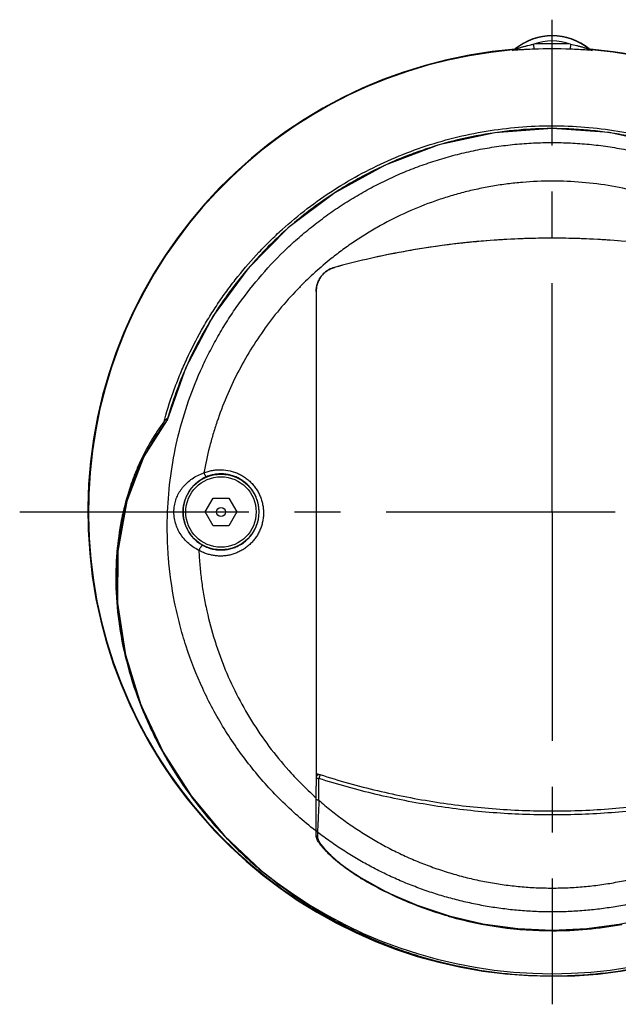
# Model space of a CAD drawing. Units: inches. Extents: x 0 to 366, y -43 to 34.
# Drawn here: x 16 to 19, y 24 to 28 of the extents above; entities that cross this region are included whole.
import ezdxf

# ---------------------------------------------------------------- set-up
doc = ezdxf.new("R2010")
doc.units = ezdxf.units.IN
doc.header["$LTSCALE"] = 2.42
doc.header["$MEASUREMENT"] = 0
doc.linetypes.add('CENTER', pattern=[0.6, 0.375, -0.075, 0.075, -0.075])
doc.layers.get('0').update_dxf_attribs({"linetype": 'CONTINUOUS'})
for name, color, linetype in [('03_ALL_AXES', 7, 'CONTINUOUS'), ('07_ALL_FEATURES', 7, 'CONTINUOUS'), ('DEFAULT_1', 7, 'CENTER')]:
    doc.layers.add(name, color=color, linetype=linetype)

msp = doc.modelspace()

# ---------------------------------------------------------------- linework, layer by layer
at = {"color": 9, "linetype": 'Continuous'}
for p, q in [((17.3229, 26.8744), (17.3219, 26.8734)), ((17.3249, 26.8725), (17.3239, 26.8715)), ((16.7972, 26.3467), (16.7967, 26.3451)), ((16.7973, 26.3467), (16.7967, 26.3451)), ((17.4029, 24.9409), (17.3993, 24.9297)), ((17.3993, 24.9297), (17.3981, 24.926)), ((17.3981, 24.8395), (17.3981, 24.926)), ((17.3875, 24.7171), (17.3846, 24.7193)), ((17.3875, 24.7171), (17.3848, 24.7195)), ((17.3925, 24.7132), (17.3925, 24.6943)), ((17.1691, 24.5616), (17.1691, 24.5616)), ((17.5666, 24.5314), (17.5659, 24.5316)), ((17.566, 24.5318), (17.5666, 24.5314)), ((17.566, 24.5318), (17.5666, 24.5314)), ((17.5672, 24.5316), (17.5672, 24.5286)), ((18.3225, 24.3226), (18.3225, 24.3248))]:
    msp.add_line(p, q, dxfattribs=at)
at = {"color": 7, "linetype": 'Continuous'}
for p, q in [((17.3875, 26.8566), (17.3875, 24.8953)), ((16.8713, 26.5546), (16.7968, 26.3458)), ((16.7968, 26.3458), (16.7967, 26.3451)), ((16.9469, 25.9821), (16.9785, 26.0367)), ((16.9785, 26.0367), (17.0416, 26.0367)), ((17.0416, 26.0367), (17.0732, 25.9821)), ((16.9785, 25.9274), (16.9469, 25.9821)), ((17.0732, 25.9821), (17.0416, 25.9274)), ((17.0416, 25.9274), (16.9785, 25.9274)), ((17.3963, 24.94), (17.3874, 24.9429)), ((17.3875, 24.945), (17.3897, 24.9444)), ((17.3875, 24.9448), (17.3896, 24.9441)), ((17.3965, 24.9409), (17.3875, 24.9434)), ((17.3875, 24.6974), (17.3875, 24.8952))]:
    msp.add_line(p, q, dxfattribs=at)
for points in [[(19.8483, 26.3458), (19.7737, 26.5548), (19.6654, 26.7595), (19.5285, 26.946), (19.3668, 27.1096), (19.1837, 27.2476), (18.9835, 27.3574), (18.7701, 27.4372), (18.5479, 27.4855), (18.3217, 27.5015), (18.0958, 27.4853), (17.8739, 27.4368), (17.6607, 27.3571), (17.4609, 27.2473), (17.278, 27.1094), (17.1164, 26.9458), (16.9795, 26.7593), (16.8713, 26.5546)], [(16.7973, 26.3467), (16.705, 26.2021), (16.6369, 26.0249), (16.6011, 25.8273), (16.5997, 25.6214), (16.6313, 25.4162), (16.6926, 25.2179), (16.7805, 25.0306), (16.8918, 24.8567), (17.0241, 24.6982), (17.1691, 24.5616)], [(17.3888, 24.6977), (17.3907, 24.6892), (17.4008, 24.671), (17.4184, 24.6486), (17.4443, 24.622), (17.4789, 24.5921), (17.5208, 24.5608), (17.5659, 24.5316)], [(17.5659, 24.5316), (17.6701, 24.4747), (17.7877, 24.4233), (17.9144, 24.3811), (18.0476, 24.3499), (18.1858, 24.3308), (18.3225, 24.3246)], [(18.3225, 24.3246), (18.4594, 24.3308), (18.5973, 24.3499), (18.7308, 24.3812), (18.8573, 24.4233), (18.9751, 24.4747), (19.0792, 24.5316)]]:
    msp.add_lwpolyline(points, dxfattribs=at)
for radius in [0.15, 0.1395, 0.018]:
    msp.add_circle((17.01, 25.9821), radius, dxfattribs=at)
at = {"color": 9, "linetype": 'Continuous'}
for centre, radius, start, end in [((18.3216, 25.916), 1.5852, 121.4075, 122.8124), ((18.3251, 25.9138), 1.5892, 136.3819, 139.4123), ((18.3211, 25.8932), 1.3997, 128.6472, 135.4911), ((18.3136, 25.9238), 1.574, 139.4174, 144.3673), ((18.3185, 25.92), 1.5802, 144.3583, 147.7951), ((18.318, 25.9202), 1.5796, 147.7936, 152.2768), ((18.3129, 25.9232), 1.5737, 152.2858, 156.1871), ((18.3127, 25.9228), 1.5737, 156.1712, 164.373), ((17.3857, 25.8736), 0.7544, 141.3227, 142.4326), ((17.5086, 25.7958), 0.9001, 151.8903, 155.2159), ((17.6376, 25.7457), 1.0387, 162.4788, 165.4254), ((17.6601, 25.7396), 1.0621, 165.4148, 166.8034), ((17.6922, 25.7322), 1.095, 166.811, 171.182), ((18.3172, 25.8889), 1.3949, 222.4995, 223.9297), ((18.321, 25.8925), 1.4001, 223.9296, 224.5831), ((18.3256, 25.897), 1.4066, 224.5836, 228.1714), ((18.2685, 25.8746), 1.7124, 223.3499, 230.0621), ((17.3989, 24.7037), 0.0114, 198.944, 201.9995), ((18.3225, 25.9821), 1.8298, 230.9247, 309.0753), ((18.2689, 25.6941), 1.3584, 238.8666, 244.0537), ((18.2905, 25.7367), 1.4061, 244.0207, 244.9278), ((18.304, 25.7661), 1.4385, 244.9372, 249.1402), ((18.3073, 25.7745), 1.4475, 249.1366, 249.9539)]:
    msp.add_arc(centre, radius, start, end, dxfattribs=at)
at = {"color": 7, "linetype": 'Continuous'}
for centre, radius, start, end in [((18.3218, 23.801), 3.2663, 89.9873, 105.3076), ((18.3214, 23.7993), 3.2679, 95.9353, 99.3495), ((18.3224, 23.79), 3.2772, 94.585, 95.9358), ((18.3226, 23.7874), 3.2798, 90.0008, 94.5852), ((18.3223, 23.7865), 3.2807, 85.4182, 89.9963), ((18.3234, 23.8024), 3.2648, 74.6886, 90.016), ((18.3164, 23.8268), 3.2399, 100.7082, 105.3368), ((18.3197, 23.8097), 3.2573, 99.3512, 100.7096), ((17.4849, 26.8576), 0.0972, 133.2144, 138.249), ((17.4849, 26.8576), 0.0971, 123.6315, 133.2002), ((17.4854, 26.8568), 0.098, 119.1554, 123.6361), ((17.4855, 26.8567), 0.0982, 105.3456, 119.1645), ((17.4857, 26.8569), 0.0981, 161.8475, 166.1843), ((17.4864, 26.8566), 0.0989, 152.4347, 161.8466), ((17.4862, 26.8568), 0.0986, 147.2962, 152.4409), ((17.485, 26.8575), 0.0972, 138.2557, 147.299), ((17.487, 26.8566), 0.0995, 166.2432, 180.0322), ((18.6806, 28.91), 4.1707, 251.937, 252.1179), ((17.3993, 24.9296), 0.0118, 72.2158, 180.0008), ((18.3112, 27.7651), 2.9677, 251.9095, 252.1556), ((18.0278, 25.2924), 0.8919, 238.7297, 238.9144), ((18.3178, 25.8046), 1.4816, 254.043, 254.2994), ((18.3221, 25.823), 1.5004, 254.3295, 270.0146), ((18.3226, 25.8277), 1.5052, 269.999, 280.5352)]:
    msp.add_arc(centre, radius, start, end, dxfattribs=at)
at = {"color": 9, "linetype": 'Continuous'}
for points, knots in [([(19.6369, 26.8031), (19.623, 26.8238), (19.594, 26.8647), (19.5476, 26.9239), (19.4984, 26.9809), (19.4468, 27.0353), (19.3927, 27.0871), (19.3362, 27.1363), (19.2772, 27.183), (19.1953, 27.2416), (19.0878, 27.3075), (18.9519, 27.374), (18.834, 27.4183), (18.7371, 27.447), (18.6631, 27.4651), (18.5882, 27.4797), (18.5127, 27.4906), (18.4367, 27.4979), (18.3604, 27.5016), (18.2842, 27.5016), (18.1834, 27.4968), (18.0581, 27.4817), (17.9347, 27.4548), (17.8376, 27.4262), (17.7658, 27.4013), (17.6955, 27.3731), (17.6271, 27.3417), (17.5603, 27.3071), (17.5169, 27.282), (17.4955, 27.269)], [0, 0, 0, 0, 0.030989, 0.062151, 0.093269, 0.124242, 0.15517, 0.186121, 0.217165, 0.248363, 0.311046, 0.373319, 0.435665, 0.467041, 0.498609, 0.530157, 0.561651, 0.5932, 0.624814, 0.656314, 0.68763, 0.749995, 0.81254, 0.844047, 0.875517, 0.906766, 0.937872, 0.968925, 1, 1, 1, 1]), ([(16.7984, 25.9821), (16.8004, 26.0301), (16.8087, 26.1257), (16.8347, 26.2675), (16.8741, 26.4066), (16.9179, 26.5192), (16.9592, 26.6066), (16.9932, 26.6704), (17.0302, 26.7325), (17.0836, 26.8132), (17.1578, 26.9096), (17.241, 26.9986), (17.3123, 27.0647), (17.3681, 27.1116), (17.4261, 27.1559), (17.4863, 27.1975), (17.5489, 27.2363), (17.6133, 27.2721), (17.6793, 27.3048), (17.7466, 27.3341), (17.8152, 27.3601), (17.885, 27.3829), (17.956, 27.4023), (18.0282, 27.4183), (18.1012, 27.4308), (18.1746, 27.4398), (18.2481, 27.4452), (18.3218, 27.4469), (18.3954, 27.4452), (18.4691, 27.4399), (18.5425, 27.431), (18.6153, 27.4186), (18.6874, 27.4027), (18.7821, 27.3769), (18.8747, 27.3444), (18.9646, 27.3053), (19.0308, 27.2727), (19.0952, 27.2369), (19.1577, 27.1981), (19.2179, 27.1567), (19.276, 27.1125), (19.3318, 27.0655), (19.3855, 27.0159), (19.4368, 26.9636), (19.5016, 26.8909), (19.5609, 26.814), (19.6143, 26.7334), (19.6514, 26.6712), (19.6855, 26.6072), (19.7167, 26.5415), (19.7446, 26.4744), (19.7693, 26.4063), (19.7906, 26.3375), (19.8085, 26.2679), (19.8232, 26.1974), (19.8346, 26.1262), (19.8426, 26.0543), (19.8457, 26.0062), (19.8466, 25.9821)], [0, 0, 0, 0, 0.030869, 0.061603, 0.092474, 0.123618, 0.139113, 0.154573, 0.170031, 0.185524, 0.216734, 0.248071, 0.26366, 0.279241, 0.294844, 0.310506, 0.326277, 0.34211, 0.357881, 0.373585, 0.389266, 0.404966, 0.420719, 0.436562, 0.452477, 0.468299, 0.484057, 0.499806, 0.515589, 0.531402, 0.547228, 0.56305, 0.578857, 0.594637, 0.626081, 0.641814, 0.657616, 0.673451, 0.689171, 0.704821, 0.72043, 0.736034, 0.751677, 0.767398, 0.783098, 0.814209, 0.829691, 0.845174, 0.860705, 0.876306, 0.891886, 0.907373, 0.922787, 0.938167, 0.953556, 0.969, 0.984502, 1, 1, 1, 1]), ([(18.3225, 27.2934), (18.2832, 27.2934), (18.224, 27.2909), (18.1455, 27.2826), (18.0866, 27.2738), (18.0282, 27.2626), (17.9704, 27.2489), (17.9135, 27.2328), (17.8389, 27.2084), (17.7474, 27.1719), (17.6593, 27.1277), (17.5911, 27.0879), (17.5413, 27.0561), (17.4932, 27.0223), (17.4622, 26.9985), (17.4469, 26.9863)], [0, 0, 0, 0, 0.124909, 0.187556, 0.250546, 0.313642, 0.376344, 0.438784, 0.501056, 0.625517, 0.750741, 0.813535, 0.875969, 0.938072, 1, 1, 1, 1]), ([(19.1982, 26.9863), (19.1677, 27.0107), (19.1202, 27.0455), (19.0542, 27.0878), (19.0031, 27.1176), (18.9506, 27.1453), (18.8971, 27.1707), (18.8428, 27.1938), (18.7691, 27.2214), (18.6747, 27.2501), (18.5588, 27.2751), (18.4411, 27.29), (18.362, 27.2934), (18.3225, 27.2934)], [0, 0, 0, 0, 0.123967, 0.18623, 0.248841, 0.311712, 0.374301, 0.436683, 0.499007, 0.623942, 0.74929, 0.874764, 1, 1, 1, 1]), ([(17.4626, 27.2483), (17.4362, 27.2313), (17.3845, 27.1957), (17.3104, 27.138), (17.2401, 27.0762), (17.1959, 27.0325), (17.1746, 27.0101)], [0, 0, 0, 0, 0.251042, 0.502477, 0.751891, 1, 1, 1, 1]), ([(17.3219, 26.8734), (17.2971, 26.8482), (17.2496, 26.7959), (17.1846, 26.7125), (17.1263, 26.625), (17.0748, 26.5335), (17.0303, 26.4382), (16.9991, 26.3561), (16.978, 26.2893), (16.9595, 26.2221), (16.9485, 26.1711), (16.9424, 26.1369)], [0, 0, 0, 0, 0.126277, 0.251935, 0.376653, 0.501105, 0.626013, 0.751549, 0.813921, 0.876066, 1, 1, 1, 1]), ([(16.7877, 26.3336), (16.7742, 26.3161), (16.7483, 26.2792), (16.7255, 26.2402), (16.7146, 26.2199)], [0, 0, 0, 0, 0.490172, 1, 1, 1, 1]), ([(16.6914, 26.1732), (16.6872, 26.1641), (16.6706, 26.1266), (16.6564, 26.088), (16.6471, 26.0584)], [0, 0, 0, 0, 0.243516, 1, 1, 1, 1]), ([(16.9424, 26.1369), (16.9478, 26.1391), (16.9588, 26.143), (16.9759, 26.1471), (16.9934, 26.1494), (17.0169, 26.1501), (17.0405, 26.1472), (17.0633, 26.1406), (17.0799, 26.1339), (17.0956, 26.1255), (17.1104, 26.1155), (17.1241, 26.1041), (17.1366, 26.0913), (17.1476, 26.0772), (17.1571, 26.0622), (17.1649, 26.0462), (17.171, 26.0296), (17.1754, 26.0125), (17.178, 25.9951), (17.1788, 25.9775), (17.1778, 25.9601), (17.175, 25.9428), (17.1705, 25.926), (17.1644, 25.9097), (17.1566, 25.8942), (17.1473, 25.8795), (17.1366, 25.8659), (17.1245, 25.8534), (17.1112, 25.8421), (17.0968, 25.8323), (17.0815, 25.824), (17.0654, 25.8172), (17.0542, 25.8139), (17.0486, 25.8125)], [0, 0, 0, 0, 0.031137, 0.06215, 0.093431, 0.124903, 0.187686, 0.219439, 0.25111, 0.282752, 0.31456, 0.346287, 0.377858, 0.409633, 0.441292, 0.472701, 0.504208, 0.535636, 0.566794, 0.597921, 0.629096, 0.660095, 0.690886, 0.721869, 0.752774, 0.783474, 0.814244, 0.845233, 0.876074, 0.906872, 0.937893, 0.969003, 1, 1, 1, 1]), ([(16.9223, 25.8301), (16.914, 25.8342), (16.8982, 25.8436), (16.877, 25.8606), (16.859, 25.8802), (16.8468, 25.8982), (16.8389, 25.9135), (16.8322, 25.9293), (16.8261, 25.95), (16.8235, 25.9713), (16.8235, 25.9882), (16.8245, 26.0005), (16.8265, 26.0125), (16.8293, 26.024), (16.8329, 26.035), (16.8386, 26.0489), (16.8475, 26.0654), (16.861, 26.0835), (16.8772, 26.1001), (16.8962, 26.1148), (16.918, 26.1275), (16.934, 26.134), (16.9424, 26.1369)], [0, 0, 0, 0, 0.069923, 0.137425, 0.203515, 0.26849, 0.300636, 0.332807, 0.397396, 0.461758, 0.493324, 0.52428, 0.554676, 0.58431, 0.61303, 0.6412, 0.697223, 0.753492, 0.810774, 0.870621, 0.933466, 1, 1, 1, 1]), ([(16.953, 26.1218), (16.9493, 26.1203), (16.9422, 26.1171), (16.9321, 26.1114), (16.9226, 26.1052), (16.9138, 26.0983), (16.9057, 26.091), (16.8982, 26.0832), (16.8914, 26.075), (16.8852, 26.0664), (16.8796, 26.0573), (16.873, 26.0447), (16.8676, 26.0312), (16.8637, 26.017), (16.8615, 26.0057), (16.8601, 25.994), (16.8598, 25.9861), (16.8598, 25.9821)], [0, 0, 0, 0, 0.066658, 0.131482, 0.195084, 0.257734, 0.319253, 0.37959, 0.439296, 0.498837, 0.558457, 0.618297, 0.739189, 0.801689, 0.86639, 0.932602, 1, 1, 1, 1]), ([(16.9424, 26.1369), (16.9429, 26.1359), (16.9438, 26.1338), (16.9453, 26.1308), (16.9469, 26.1281), (16.9484, 26.1257), (16.9498, 26.1238), (16.9509, 26.1227), (16.9517, 26.1221), (16.9523, 26.1218), (16.9528, 26.1217), (16.953, 26.1218)], [0, 0, 0, 0, 0.177913, 0.356264, 0.52568, 0.676912, 0.801733, 0.895644, 0.93087, 0.959104, 1, 1, 1, 1]), ([(17.161, 25.9821), (17.161, 25.9881), (17.1603, 26.0004), (17.157, 26.0185), (17.1515, 26.0361), (17.1439, 26.053), (17.1341, 26.0689), (17.1226, 26.0835), (17.1093, 26.0965), (17.0944, 26.1079), (17.0783, 26.1173), (17.0612, 26.1246), (17.0433, 26.1298), (17.025, 26.1328), (17.0065, 26.1334), (16.9881, 26.1318), (16.9702, 26.1281), (16.9586, 26.1241), (16.953, 26.1218)], [0, 0, 0, 0, 0.061784, 0.123827, 0.186367, 0.248789, 0.311558, 0.374615, 0.437356, 0.500472, 0.563467, 0.626288, 0.68933, 0.751765, 0.814165, 0.876546, 0.938218, 1, 1, 1, 1]), ([(17.3846, 24.7193), (17.3606, 24.738), (17.3137, 24.7769), (17.2471, 24.8392), (17.1843, 24.9053), (17.1257, 24.975), (17.0715, 25.0478), (17.0219, 25.1234), (16.9771, 25.2014), (16.9236, 25.3088), (16.8796, 25.4209), (16.8458, 25.5363), (16.819, 25.6531), (16.8025, 25.7719), (16.7966, 25.8917), (16.7973, 25.9519), (16.7984, 25.9821)], [0, 0, 0, 0, 0.063139, 0.126303, 0.18926, 0.252273, 0.315174, 0.377602, 0.439725, 0.501772, 0.626599, 0.689011, 0.751193, 0.875108, 0.937335, 1, 1, 1, 1]), ([(16.8598, 25.9821), (16.8599, 25.9754), (16.8608, 25.9621), (16.8647, 25.9425), (16.8711, 25.9238), (16.8798, 25.9063), (16.8907, 25.89), (16.9036, 25.8753), (16.9185, 25.8622), (16.9295, 25.8549), (16.9353, 25.8515)], [0, 0, 0, 0, 0.126703, 0.252995, 0.377834, 0.501122, 0.624604, 0.748327, 0.872942, 1, 1, 1, 1]), ([(16.9353, 25.8515), (16.9411, 25.8482), (16.9531, 25.8423), (16.969, 25.8371), (16.982, 25.8342), (16.9918, 25.8326), (17.0017, 25.8317), (17.015, 25.8314), (17.0314, 25.8327), (17.0508, 25.8367), (17.0694, 25.8432), (17.0869, 25.852), (17.1031, 25.8631), (17.1177, 25.8761), (17.1305, 25.8908), (17.1395, 25.9044), (17.1456, 25.9158), (17.151, 25.9277), (17.1563, 25.9432), (17.1601, 25.9624), (17.161, 25.9755), (17.161, 25.9821)], [0, 0, 0, 0, 0.063643, 0.126955, 0.158815, 0.190571, 0.22208, 0.253531, 0.316528, 0.379142, 0.441401, 0.50379, 0.565627, 0.627636, 0.689654, 0.751271, 0.782238, 0.813374, 0.87541, 0.937438, 1, 1, 1, 1]), ([(16.6102, 25.9001), (16.6034, 25.8567), (16.5969, 25.7901), (16.5956, 25.6997), (16.5986, 25.629), (16.6056, 25.5564), (16.6211, 25.4552), (16.6459, 25.3522), (16.6802, 25.2486), (16.7116, 25.1692), (16.7485, 25.0895), (16.8063, 24.9814), (16.8665, 24.8892), (16.9249, 24.8127), (16.9668, 24.761), (17.0002, 24.7235), (17.0232, 24.6991)], [0, 0, 0, 0, 0.100242, 0.152482, 0.206265, 0.261736, 0.319043, 0.439861, 0.503139, 0.568086, 0.634815, 0.703546, 0.848032, 0.885443, 0.923228, 1, 1, 1, 1]), ([(16.9353, 25.8515), (16.9353, 25.8515), (16.9353, 25.8515), (16.9352, 25.8515), (16.9351, 25.8513), (16.9349, 25.8511), (16.9346, 25.8507), (16.9341, 25.85), (16.9335, 25.849), (16.9327, 25.8479), (16.9319, 25.8465), (16.9309, 25.8449), (16.9299, 25.8432), (16.9284, 25.8407), (16.9266, 25.8375), (16.9244, 25.8337), (16.923, 25.8313), (16.9223, 25.8301)], [0, 0, 0, 0, 0.001867, 0.005588, 0.01143, 0.019531, 0.042929, 0.076585, 0.12101, 0.175915, 0.240681, 0.314126, 0.394808, 0.480798, 0.660565, 0.837755, 1, 1, 1, 1]), ([(16.9223, 25.8301), (16.9232, 25.8099), (16.9259, 25.7695), (16.9325, 25.7093), (16.9418, 25.6493), (16.9575, 25.5698), (16.9786, 25.4912), (17.0047, 25.4141), (17.0341, 25.3382), (17.077, 25.2462), (17.1379, 25.1403), (17.2083, 25.0398), (17.261, 24.9768), (17.2888, 24.9465)], [0, 0, 0, 0, 0.062176, 0.124219, 0.186293, 0.248496, 0.373374, 0.436097, 0.498748, 0.623275, 0.747891, 0.873615, 1, 1, 1, 1]), ([(17.0486, 25.8125), (17.0433, 25.8112), (17.0327, 25.8091), (17.0165, 25.8074), (17.0002, 25.8073), (16.984, 25.8088), (16.9679, 25.8118), (16.9521, 25.8163), (16.9368, 25.8224), (16.9271, 25.8274), (16.9223, 25.8301)], [0, 0, 0, 0, 0.123951, 0.248514, 0.372949, 0.497537, 0.623335, 0.748801, 0.873893, 1, 1, 1, 1]), ([(17.3875, 24.9296), (17.3875, 24.9295), (17.3876, 24.9293), (17.3877, 24.9289), (17.388, 24.9286), (17.3882, 24.9284), (17.3883, 24.9283)], [0, 0, 0, 0, 0.213063, 0.443267, 0.70289, 1, 1, 1, 1]), ([(17.3883, 24.9283), (17.3885, 24.9281), (17.389, 24.9278), (17.3899, 24.9274), (17.391, 24.927), (17.3927, 24.9266), (17.3951, 24.9262), (17.3971, 24.9261), (17.3981, 24.926)], [0, 0, 0, 0, 0.080481, 0.176064, 0.286283, 0.410009, 0.690818, 1, 1, 1, 1]), ([(18.3225, 24.7813), (18.2443, 24.7813), (18.0877, 24.7874), (17.8931, 24.8102), (17.7389, 24.8374), (17.6242, 24.8623), (17.5104, 24.8916), (17.4354, 24.9141), (17.3982, 24.926)], [0, 0, 0, 0, 0.249988, 0.499951, 0.624998, 0.750002, 0.87493, 1, 1, 1, 1]), ([(19.2469, 24.926), (19.2096, 24.9141), (19.1347, 24.8916), (19.021, 24.8623), (18.9062, 24.8374), (18.7905, 24.817), (18.6741, 24.801), (18.5572, 24.7896), (18.44, 24.7828), (18.3617, 24.7813), (18.3225, 24.7813)], [0, 0, 0, 0, 0.125011, 0.249901, 0.374867, 0.500046, 0.625036, 0.749933, 0.87494, 1, 1, 1, 1]), ([(17.3981, 24.8395), (17.3975, 24.8395), (17.3961, 24.8396), (17.3942, 24.8398), (17.3923, 24.8402), (17.3907, 24.8407), (17.3895, 24.8411), (17.3887, 24.8416), (17.3883, 24.8419), (17.3879, 24.8422), (17.3877, 24.8426), (17.3876, 24.8429), (17.3875, 24.8431), (17.3875, 24.8432)], [0, 0, 0, 0, 0.169513, 0.339794, 0.502667, 0.64953, 0.773092, 0.825214, 0.870702, 0.909792, 0.943455, 0.973011, 1, 1, 1, 1]), ([(17.3981, 24.8395), (17.3976, 24.8256), (17.3967, 24.8053), (17.3956, 24.7791), (17.3948, 24.7614), (17.3941, 24.7455), (17.3935, 24.7321), (17.393, 24.7226), (17.3927, 24.7167), (17.3926, 24.7143), (17.3925, 24.7132)], [0, 0, 0, 0, 0.330252, 0.482194, 0.623832, 0.75016, 0.858282, 0.94294, 0.975108, 1, 1, 1, 1]), ([(17.3981, 24.8395), (17.414, 24.8256), (17.4461, 24.7987), (17.4961, 24.7605), (17.5476, 24.7247), (17.6006, 24.6913), (17.6551, 24.6602), (17.7111, 24.6315), (17.759, 24.6096), (17.798, 24.5934), (17.8374, 24.578), (17.8871, 24.5605), (17.9475, 24.5423), (18.0085, 24.5268), (18.0702, 24.5141), (18.1325, 24.5042), (18.1955, 24.497), (18.2589, 24.4927), (18.3013, 24.4917), (18.3225, 24.4917)], [0, 0, 0, 0, 0.062504, 0.124732, 0.186803, 0.248833, 0.310939, 0.37324, 0.435887, 0.467373, 0.498855, 0.561568, 0.624024, 0.686351, 0.748676, 0.811135, 0.873913, 0.937037, 1, 1, 1, 1]), ([(18.3225, 24.4917), (18.3436, 24.4917), (18.3857, 24.4927), (18.4487, 24.4969), (18.5113, 24.504), (18.5737, 24.5139), (18.6357, 24.5267), (18.6972, 24.5422), (18.758, 24.5605), (18.8177, 24.5815), (18.8762, 24.6051), (18.9333, 24.6312), (18.9892, 24.6598), (19.0438, 24.6909), (19.0971, 24.7245), (19.149, 24.7605), (19.1991, 24.7988), (19.2312, 24.8257), (19.2469, 24.8395)], [0, 0, 0, 0, 0.062685, 0.125146, 0.187546, 0.250048, 0.312773, 0.375658, 0.438575, 0.501337, 0.563773, 0.625963, 0.688067, 0.750244, 0.812659, 0.875397, 0.937894, 1, 1, 1, 1]), ([(17.3925, 24.7132), (17.3915, 24.7139), (17.3901, 24.7152), (17.3888, 24.7173), (17.3883, 24.7184), (17.3881, 24.719)], [0, 0, 0, 0, 0.494908, 0.747887, 1, 1, 1, 1]), ([(19.2526, 24.7132), (19.236, 24.7005), (19.2024, 24.6757), (19.1505, 24.6407), (19.0974, 24.608), (19.0432, 24.5775), (18.9879, 24.5493), (18.9314, 24.5233), (18.8737, 24.4996), (18.8148, 24.4782), (18.755, 24.4592), (18.6943, 24.4426), (18.6332, 24.4286), (18.5716, 24.4171), (18.5098, 24.4082), (18.4477, 24.4018), (18.3854, 24.3979), (18.3227, 24.3967), (18.2598, 24.3979), (18.1969, 24.4018), (18.1344, 24.4083), (18.0724, 24.4173), (18.011, 24.4288), (17.9503, 24.4427), (17.89, 24.4592), (17.8304, 24.4781), (17.7714, 24.4996), (17.7133, 24.5235), (17.6563, 24.5497), (17.6008, 24.5781), (17.5466, 24.6086), (17.4938, 24.6412), (17.4423, 24.676), (17.4089, 24.7006), (17.3925, 24.7132)], [0, 0, 0, 0, 0.031311, 0.062639, 0.093803, 0.124866, 0.155898, 0.186963, 0.218131, 0.249449, 0.280867, 0.312299, 0.343683, 0.374972, 0.406169, 0.437339, 0.468548, 0.499866, 0.53134, 0.562908, 0.594343, 0.625611, 0.656791, 0.687947, 0.719133, 0.750402, 0.781807, 0.813292, 0.844603, 0.875762, 0.906832, 0.937862, 0.968902, 1, 1, 1, 1]), ([(17.3925, 24.6943), (17.3916, 24.6949), (17.3899, 24.6964), (17.3888, 24.6984), (17.3884, 24.6995)], [0, 0, 0, 0, 0.49496, 1, 1, 1, 1]), ([(17.3925, 24.6943), (17.3925, 24.6933), (17.3927, 24.6913), (17.3934, 24.6882), (17.3945, 24.6849), (17.3961, 24.6813), (17.398, 24.6775), (17.4004, 24.6734), (17.4031, 24.6692), (17.4074, 24.663), (17.4136, 24.655), (17.4222, 24.645), (17.4319, 24.6346), (17.4429, 24.6237), (17.4551, 24.6125), (17.4731, 24.5969), (17.4979, 24.5772), (17.5305, 24.554), (17.5538, 24.5391), (17.566, 24.5318)], [0, 0, 0, 0, 0.011678, 0.02471, 0.039228, 0.055311, 0.073001, 0.092331, 0.113306, 0.135841, 0.185146, 0.239507, 0.298664, 0.362486, 0.430838, 0.503425, 0.657873, 0.823223, 1, 1, 1, 1]), ([(17.8112, 24.4147), (17.8313, 24.4073), (17.8721, 24.3935), (17.9342, 24.3753), (17.9974, 24.3598), (18.0614, 24.3471), (18.1261, 24.3371), (18.1913, 24.33), (18.2568, 24.3257), (18.3006, 24.3248), (18.3225, 24.3248)], [0, 0, 0, 0, 0.123245, 0.247462, 0.372045, 0.497152, 0.622683, 0.748307, 0.874021, 1, 1, 1, 1]), ([(18.3225, 24.3248), (18.3559, 24.3248), (18.4224, 24.327), (18.505, 24.3352), (18.5704, 24.345), (18.6192, 24.354), (18.6677, 24.3647), (18.6998, 24.3728), (18.7158, 24.3771)], [0, 0, 0, 0, 0.251409, 0.501164, 0.625742, 0.750391, 0.875256, 1, 1, 1, 1])]:
    msp.add_open_spline(points, degree=3, knots=knots, dxfattribs=at)
at = {"color": 7, "linetype": 'Continuous'}
for points, knots in [([(17.3875, 26.8566), (17.3875, 26.8619), (17.3884, 26.8726), (17.3922, 26.8882), (17.3985, 26.903), (17.4071, 26.9165), (17.4178, 26.9284), (17.4303, 26.9385), (17.4443, 26.9463), (17.4544, 26.95), (17.4595, 26.9514)], [0, 0, 0, 0, 0.125212, 0.250434, 0.375407, 0.50028, 0.625141, 0.749995, 0.875009, 1, 1, 1, 1]), ([(17.3875, 24.9462), (17.4628, 24.9216), (17.6154, 24.8783), (17.8486, 24.8315), (18.0848, 24.8033), (18.2433, 24.7971), (18.3225, 24.7971)], [0, 0, 0, 0, 0.250001, 0.499999, 0.749998, 1, 1, 1, 1]), ([(18.3225, 24.7971), (18.3621, 24.7971), (18.4414, 24.7986), (18.56, 24.8057), (18.6783, 24.8174), (18.7961, 24.8338), (18.9131, 24.8549), (19.0678, 24.8891), (19.1823, 24.9216), (19.2575, 24.9462)], [0, 0, 0, 0, 0.125002, 0.250014, 0.375019, 0.500025, 0.625031, 0.750036, 1, 1, 1, 1]), ([(17.5648, 24.5301), (17.5523, 24.5377), (17.5284, 24.553), (17.4949, 24.5769), (17.4651, 24.6008), (17.443, 24.6206), (17.4276, 24.636), (17.4175, 24.6468), (17.4088, 24.657), (17.4015, 24.6667), (17.3955, 24.6756), (17.3911, 24.6837), (17.3884, 24.6908), (17.3875, 24.6954), (17.3875, 24.6974)], [0, 0, 0, 0, 0.176527, 0.343102, 0.497547, 0.637742, 0.701694, 0.761059, 0.815444, 0.864462, 0.907677, 0.944708, 0.975387, 1, 1, 1, 1]), ([(17.1691, 24.5616), (17.2073, 24.5296), (17.2669, 24.4838), (17.3504, 24.4276), (17.4158, 24.3876), (17.4836, 24.35), (17.5533, 24.3152), (17.6248, 24.2833), (17.6977, 24.2546), (17.7722, 24.2289), (17.8481, 24.2064), (17.9256, 24.1872), (18.0042, 24.1713), (18.0836, 24.1589), (18.1897, 24.1471), (18.2965, 24.1424), (18.4034, 24.1448), (18.4837, 24.1502), (18.5637, 24.1592), (18.6691, 24.1758), (18.7984, 24.205), (18.9242, 24.2454), (19.0221, 24.2841), (19.0938, 24.3162), (19.1634, 24.351), (19.2305, 24.3883), (19.2954, 24.4281), (19.3785, 24.484), (19.4378, 24.5297), (19.4759, 24.5616)], [0, 0, 0, 0, 0.059665, 0.089923, 0.120538, 0.151533, 0.182731, 0.213959, 0.245249, 0.276678, 0.308288, 0.340141, 0.37228, 0.40437, 0.436361, 0.500238, 0.532248, 0.564398, 0.596666, 0.628711, 0.692201, 0.755299, 0.78685, 0.818306, 0.849364, 0.880029, 0.910387, 0.94048, 1, 1, 1, 1]), ([(17.9105, 24.3801), (17.8497, 24.3975), (17.7605, 24.4293), (17.6474, 24.4828), (17.5934, 24.5128), (17.5673, 24.5286)], [0, 0, 0, 0, 0.5061, 0.755188, 1, 1, 1, 1])]:
    msp.add_open_spline(points, degree=3, knots=knots, dxfattribs=at)
at = {"layer": '03_ALL_AXES', "color": 7, "linetype": 'Continuous'}
msp.add_arc((18.3225, 25.9821), 1.84, 94.5784, 85.3087, dxfattribs=at)
at = {"layer": '07_ALL_FEATURES', "color": 9, "linetype": 'Continuous'}
for p, q in [((18.2509, 27.8164), (18.2502, 27.8364)), ((18.3949, 27.8364), (18.3941, 27.8164)), ((18.1648, 27.813), (18.1649, 27.8117)), ((18.1759, 27.8175), (18.1757, 27.8162)), ((18.4694, 27.8162), (18.4691, 27.8175)), ((18.4802, 27.8117), (18.4802, 27.813)), ((16.7867, 26.3493), (16.787, 26.3502)), ((16.7875, 26.3491), (16.7878, 26.35))]:
    msp.add_line(p, q, dxfattribs=at)
at = {"layer": '07_ALL_FEATURES', "color": 7, "linetype": 'Continuous'}
msp.add_line((16.7935, 26.3494), (16.7998, 26.3547), dxfattribs=at)
for centre, radius, start, end in [((18.3225, 27.6392), 0.23, 50.3189, 129.6811), ((18.3225, 27.6392), 0.2308, 50.571, 129.429), ((18.3225, 25.9821), 1.8378, 94.919, 260.7054), ((18.1632, 27.833), 0.02, 274.919, 297.9256), ((18.1632, 27.833), 0.0201, 297.9438, 309.4108), ((18.4818, 27.8329), 0.0199, 230.5728, 233.223), ((18.4818, 27.833), 0.02, 233.2094, 265.0831), ((18.3225, 25.9821), 1.8378, 283.9542, 85.081), ((17.7298, 25.7298), 1.1359, 168.131, 174.4359), ((17.689, 25.738), 1.0943, 167.1153, 168.1136), ((18.2816, 25.8906), 1.7338, 228.7143, 230.0436), ((18.2841, 25.8936), 1.7378, 230.0432, 230.9076)]:
    msp.add_arc(centre, radius, start, end, dxfattribs=at)
at = {"layer": '07_ALL_FEATURES', "color": 9, "linetype": 'Continuous'}
for centre, radius, start, end in [((18.3225, 27.6392), 0.21, 69.842, 110.158), ((18.3225, 25.9821), 1.8557, 87.7652, 92.2348), ((18.1629, 27.8316), 0.02, 274.9222, 309.6714), ((18.3225, 25.9821), 1.8357, 87.7652, 92.2348), ((18.4821, 27.8316), 0.02, 230.3286, 265.0778), ((18.3187, 25.9223), 1.5903, 164.428, 164.8037)]:
    msp.add_arc(centre, radius, start, end, dxfattribs=at)
for points, knots in [([(18.1757, 27.8162), (18.1757, 27.8162), (18.1757, 27.8162), (18.1758, 27.8162), (18.1759, 27.8163), (18.1761, 27.8163), (18.1764, 27.8164), (18.1767, 27.8165), (18.1774, 27.8167), (18.1784, 27.817), (18.1798, 27.8175), (18.1813, 27.818), (18.1831, 27.8185), (18.1851, 27.8192), (18.1871, 27.8198), (18.1901, 27.8208), (18.194, 27.822), (18.1989, 27.8235), (18.204, 27.825), (18.2093, 27.8265), (18.2148, 27.8281), (18.2204, 27.8296), (18.2281, 27.8315), (18.2381, 27.8339), (18.2461, 27.8356), (18.2502, 27.8364)], [0, 0, 0, 0, 0.000403, 0.001051, 0.002003, 0.0048, 0.008762, 0.013849, 0.020005, 0.035283, 0.054103, 0.07594, 0.10028, 0.126672, 0.154725, 0.184231, 0.246949, 0.313594, 0.383236, 0.455131, 0.528951, 0.604454, 0.681334, 0.838427, 1, 1, 1, 1]), ([(18.3949, 27.8364), (18.3989, 27.8356), (18.4069, 27.8339), (18.4168, 27.8316), (18.4245, 27.8296), (18.4301, 27.8281), (18.4356, 27.8266), (18.4409, 27.825), (18.446, 27.8235), (18.451, 27.822), (18.4549, 27.8208), (18.4579, 27.8198), (18.4599, 27.8192), (18.4619, 27.8186), (18.4637, 27.818), (18.4653, 27.8175), (18.4667, 27.817), (18.4677, 27.8167), (18.4683, 27.8165), (18.4687, 27.8164), (18.469, 27.8163), (18.4692, 27.8163), (18.4693, 27.8162), (18.4694, 27.8162), (18.4694, 27.8162)], [0, 0, 0, 0, 0.160662, 0.316931, 0.393395, 0.468652, 0.542534, 0.614647, 0.684424, 0.751076, 0.814286, 0.844127, 0.872463, 0.89903, 0.923491, 0.945456, 0.964386, 0.979734, 0.985924, 0.991055, 0.995075, 0.997933, 0.99958, 1, 1, 1, 1]), ([(18.1851, 27.8129), (18.1838, 27.8128), (18.1813, 27.8126), (18.1777, 27.8124), (18.1744, 27.8122), (18.1717, 27.812), (18.1698, 27.8119), (18.1686, 27.8118), (18.1675, 27.8118), (18.1666, 27.8117), (18.1659, 27.8117), (18.1654, 27.8117), (18.1652, 27.8117), (18.165, 27.8117), (18.1648, 27.8117), (18.1647, 27.8117), (18.1646, 27.8117), (18.1646, 27.8117)], [0, 0, 0, 0, 0.18724, 0.364994, 0.53103, 0.681072, 0.748311, 0.809283, 0.863156, 0.909138, 0.946464, 0.961644, 0.974389, 0.984641, 0.992348, 0.997466, 1, 1, 1, 1]), ([(18.2509, 27.8164), (18.2397, 27.8159), (18.223, 27.8152), (18.2011, 27.8139), (18.1903, 27.8132), (18.1851, 27.8129)], [0, 0, 0, 0, 0.51052, 0.761332, 1, 1, 1, 1]), ([(18.4599, 27.8129), (18.4491, 27.8136), (18.4272, 27.8149), (18.4053, 27.8159), (18.3941, 27.8164)], [0, 0, 0, 0, 0.490951, 1, 1, 1, 1]), ([(18.4804, 27.8117), (18.4804, 27.8117), (18.4804, 27.8117), (18.4802, 27.8117), (18.4801, 27.8117), (18.4799, 27.8117), (18.4796, 27.8117), (18.4792, 27.8117), (18.4785, 27.8117), (18.4776, 27.8118), (18.4765, 27.8118), (18.4752, 27.8119), (18.4733, 27.812), (18.4707, 27.8122), (18.4673, 27.8124), (18.4637, 27.8126), (18.4612, 27.8128), (18.4599, 27.8129)], [0, 0, 0, 0, 0.002597, 0.007816, 0.015637, 0.025992, 0.038805, 0.053998, 0.091199, 0.136947, 0.19059, 0.251375, 0.318426, 0.467965, 0.633907, 0.812278, 1, 1, 1, 1]), ([(16.787, 26.3502), (16.7984, 26.3911), (16.818, 26.4516), (16.8489, 26.5306), (16.883, 26.6083), (16.9218, 26.6843), (16.9653, 26.7579), (17.0003, 26.812), (17.0373, 26.8645), (17.0894, 26.9322), (17.1454, 26.9967), (17.2053, 27.0578), (17.268, 27.1167), (17.3511, 27.1858), (17.4571, 27.2603), (17.5688, 27.3259), (17.6857, 27.3824), (17.8073, 27.4294), (17.9326, 27.4664), (18.0603, 27.493), (18.1897, 27.5091), (18.3206, 27.5146), (18.4518, 27.5094), (18.5606, 27.4961), (18.6467, 27.4801), (18.7107, 27.4655), (18.7738, 27.4483), (18.8564, 27.4222), (18.9371, 27.3911), (19.0158, 27.3552), (19.0737, 27.3258), (19.1306, 27.294), (19.1862, 27.2599), (19.2401, 27.2237), (19.2922, 27.1855), (19.3426, 27.1454), (19.3913, 27.1033), (19.4382, 27.0593), (19.4834, 27.0134), (19.5267, 26.9655), (19.5682, 26.9159), (19.6074, 26.8649), (19.6444, 26.8125), (19.6792, 26.7588), (19.7225, 26.6856), (19.7712, 26.5908), (19.8203, 26.4726), (19.8466, 26.3913), (19.858, 26.3502)], [0, 0, 0, 0, 0.030752, 0.046104, 0.061472, 0.092343, 0.107909, 0.123506, 0.139035, 0.154518, 0.185441, 0.200945, 0.216522, 0.247874, 0.279233, 0.310442, 0.34174, 0.373294, 0.404931, 0.436365, 0.46781, 0.499456, 0.531264, 0.562984, 0.578886, 0.594769, 0.610567, 0.626287, 0.657603, 0.673266, 0.688973, 0.704745, 0.720525, 0.736231, 0.751851, 0.767414, 0.782947, 0.798481, 0.814049, 0.829677, 0.845324, 0.860905, 0.876403, 0.891845, 0.907256, 0.938081, 0.969077, 1, 1, 1, 1])]:
    msp.add_open_spline(points, degree=3, knots=knots, dxfattribs=at)
at = {"layer": '07_ALL_FEATURES', "color": 7, "linetype": 'Continuous'}
for points, knots in [([(16.784, 26.3392), (16.7853, 26.341), (16.7884, 26.3445), (16.7917, 26.3478), (16.7935, 26.3494)], [0, 0, 0, 0, 0.474054, 1, 1, 1, 1]), ([(16.784, 26.3392), (16.7657, 26.3151), (16.731, 26.2634), (16.6944, 26.1934), (16.6685, 26.1329), (16.6445, 26.0677), (16.6302, 26.0168), (16.6223, 25.9821)], [0, 0, 0, 0, 0.229682, 0.472456, 0.598987, 0.729051, 1, 1, 1, 1]), ([(16.5993, 25.8399), (16.5946, 25.7931), (16.5909, 25.6958), (16.6024, 25.5454), (16.633, 25.3876), (16.6848, 25.2244), (16.7463, 25.0883), (16.8075, 24.9795), (16.879, 24.8684), (16.9852, 24.733), (17.0841, 24.6348), (17.1376, 24.5878)], [0, 0, 0, 0, 0.099808, 0.206165, 0.319518, 0.440251, 0.568672, 0.635845, 0.704975, 0.848901, 1, 1, 1, 1])]:
    msp.add_open_spline(points, degree=3, knots=knots, dxfattribs=at)
at = {"layer": 'DEFAULT_1', "color": 7, "linetype": 'CENTER'}
for p, q in [((18.3225, 25.9821), (18.3225, 27.9332)), ((16.2125, 25.9821), (24.5426, 25.9821)), ((18.3225, 25.9821), (18.3225, 24.3248)), ((18.3225, 24.3226), (18.3225, 24.0309))]:
    msp.add_line(p, q, dxfattribs=at)

doc.saveas('drawing.dxf')
